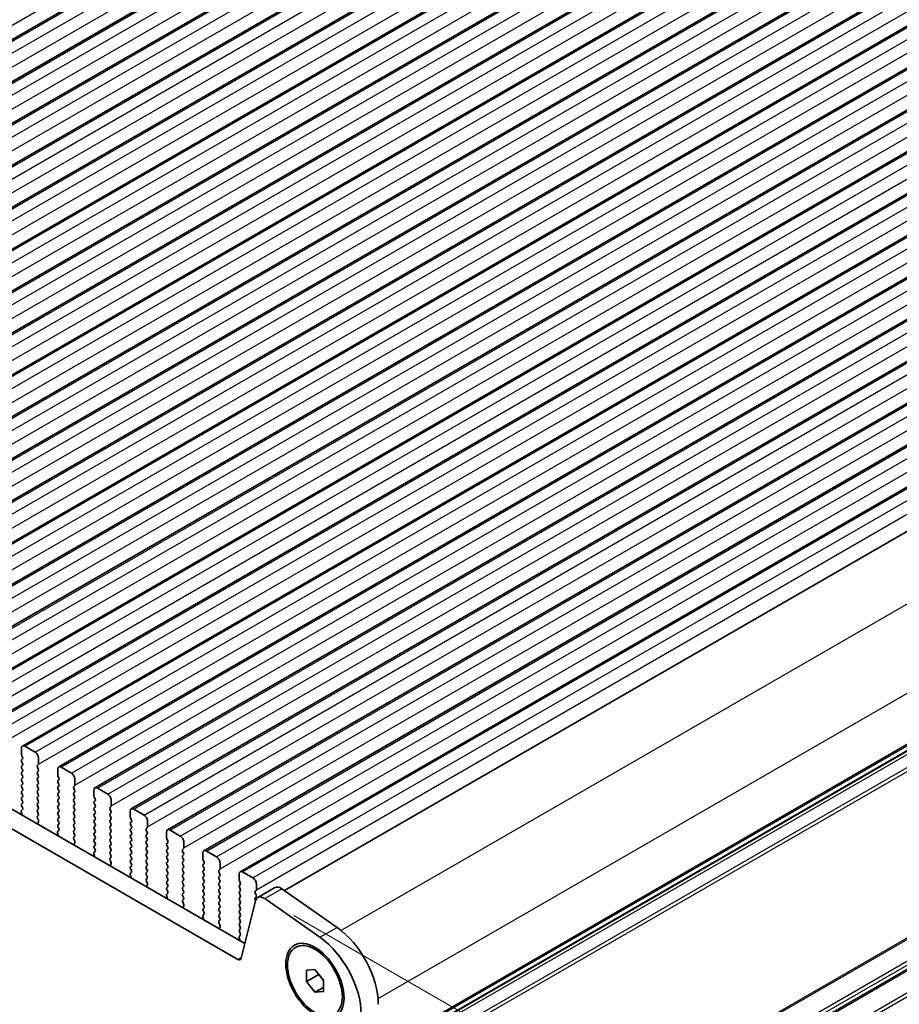
# Model space of a CAD drawing. Units: millimetres. Extents: x 29 to 4761, y 16 to 859.
# Drawn here: x 179 to 270, y 236 to 338 of the extents above; entities that cross this region are included whole.
import ezdxf

# ---------------------------------------------------------------- set-up
doc = ezdxf.new("R2010")
doc.units = ezdxf.units.MM
doc.header["$LTSCALE"] = 2
doc.layers.get('Defpoints').update_dxf_attribs({"lineweight": 25})
for name, color, linetype, lineweight in [('Dimension (ISO)', 7, 'Continuous', 18), ('Visible (ISO)', 7, 'Continuous', 35), ('Visible Narrow (ISO)', 7, 'Continuous', 25)]:
    doc.layers.add(name, color=color, linetype=linetype, lineweight=lineweight)
doc.styles.add('Note Text (TK)', font='MS PGothic.ttf')
doc.dimstyles.new('Default - Method 1b (TK)', dxfattribs={"dimscale": 2, "dimtxt": 2.5, "dimasz": 2.5, "dimexe": 1, "dimexo": 1.5, "dimgap": 1, "dimtad": 1, "dimtoh": 1, "dimrnd": 1e-08, "dimdsep": 46, "dimtxsty": 'Note Text (TK)', "dimcen": 0.09, "dimdle": 5, "dimclrd": 100, "dimclre": 100, "dimclrt": 7, "dimadec": 1, "dimazin": 1, "dimtfac": 1, "dimtmove": 0, "dimatfit": 3, "dimfxl": 0, "dimtolj": 1, "dimlwd": -1, "dimlwe": -1, "dimarcsym": 0})

# ---------------------------------------------------------------- blocks, each defined once
blk = doc.blocks.new('*D7')
at = {"layer": 'Defpoints', "color": 0, "transparency": 16777216}
for p in [(214.45, 385.14), (64.45, 324.13), (89.29, 312.88)]:
    blk.add_point(p, dxfattribs=at)
at = {"layer": 'Dimension (ISO)', "color": 100, "transparency": 16777216}
for p, q in [((211.08, 386.67), (187.37, 397.4)), ((185.28, 393.89), (68.78, 326.63)), ((85.93, 314.41), (62.21, 325.14))]:
    blk.add_line(p, q, dxfattribs=at)
for points in [[(184.86, 394.61), (185.69, 393.17), (189.61, 396.39)], [(68.36, 327.35), (69.2, 325.91), (64.45, 324.13)]]:
    blk.add_solid(points, dxfattribs=at)
at = {"layer": 'Dimension (ISO)', "color": 7, "transparency": 16777216, "insert": (114.13, 358.04), "char_height": 5, "attachment_point": 4, "rotation": 30, "style": 'Note Text (TK)'}
blk.add_mtext('\\A1;{\\H0.816x;\\Q-30.173;\\W0.815;D (40～500)}', dxfattribs=at)
blk = doc.blocks.new('*D8')
at = {"layer": 'Defpoints', "color": 0, "transparency": 16777216}
for p in [(82.18, 285.9), (214.06, 209.76), (214.06, 159.76)]:
    blk.add_point(p, dxfattribs=at)
at = {"layer": 'Dimension (ISO)', "color": 100, "transparency": 16777216}
for p, q in [((82.18, 282.44), (82.18, 233.59)), ((86.51, 233.4), (209.73, 162.26)), ((214.06, 206.3), (214.06, 157.45))]:
    blk.add_line(p, q, dxfattribs=at)
for points in [[(86.93, 234.12), (86.1, 232.68), (82.18, 235.9)], [(210.15, 162.98), (209.31, 161.54), (214.06, 159.76)]]:
    blk.add_solid(points, dxfattribs=at)
at = {"layer": 'Dimension (ISO)', "color": 7, "transparency": 16777216, "insert": (145.63, 203.94), "char_height": 5, "attachment_point": 4, "rotation": 330, "style": 'Note Text (TK)'}
blk.add_mtext('\\A1;{\\Q-30.000;\\W0.816;\\H0.816x;186.5}', dxfattribs=at)
blk = doc.blocks.new('*D9')
at = {"layer": 'Defpoints', "color": 0, "transparency": 16777216}
for p in [(204.11, 246.95), (209.29, 193.75), (250.99, 169.67)]:
    blk.add_point(p, dxfattribs=at)
at = {"layer": 'Dimension (ISO)', "color": 100, "transparency": 16777216}
for p, q in [((207.11, 245.22), (252.99, 218.72)), ((250.99, 214.88), (250.99, 174.67)), ((212.29, 192.02), (252.99, 168.51))]:
    blk.add_line(p, q, dxfattribs=at)
for points in [[(250.16, 214.88), (251.83, 214.88), (250.99, 219.88)], [(250.16, 174.67), (251.83, 174.67), (250.99, 169.67)]]:
    blk.add_solid(points, dxfattribs=at)
at = {"layer": 'Dimension (ISO)', "color": 7, "transparency": 16777216, "insert": (246.51, 187.73), "char_height": 5, "attachment_point": 4, "rotation": 90, "style": 'Note Text (TK)'}
blk.add_mtext('\\A1;{\\Q30.000;\\W0.816;\\H0.816x; \\fＭＳ Ｐゴシック|b0|i0;\\H4.9746;61.5}', dxfattribs=at)

msp = doc.modelspace()

# ---------------------------------------------------------------- linework, layer by layer
at = {"layer": 'Visible (ISO)'}
for p, q in [((115.3794, 299.4903), (237.0017, 369.709)), ((119.127, 297.3266), (240.7494, 367.5453)), ((122.8747, 295.1629), (244.4971, 365.3816)), ((126.6224, 292.9992), (248.2447, 363.2179)), ((130.37, 290.8355), (251.9924, 361.0542)), ((134.1177, 288.6718), (255.7401, 358.8905)), ((137.8654, 286.5081), (259.4877, 356.7268)), ((141.613, 284.3444), (263.2354, 354.5631)), ((145.3607, 282.1807), (266.9831, 352.3994)), ((149.1084, 280.0169), (270.7307, 350.2357)), ((152.856, 277.8532), (274.4784, 348.0719)), ((156.6037, 275.6895), (278.2261, 345.9082)), ((160.3514, 273.5258), (281.9737, 343.7445)), ((164.099, 271.3621), (285.7214, 341.5808)), ((167.8467, 269.1984), (289.469, 339.4171)), ((171.5943, 267.0347), (293.2167, 337.2534)), ((175.342, 264.871), (296.9644, 335.0897)), ((179.0897, 262.7073), (300.712, 332.926)), ((182.8373, 260.5436), (304.4597, 330.7623)), ((186.585, 258.3799), (308.2074, 328.5986)), ((190.3327, 256.2162), (311.955, 326.4349)), ((194.0803, 254.0524), (315.7027, 324.2712)), ((197.828, 251.8887), (319.4504, 322.1074)), ((201.5757, 249.725), (323.198, 319.9437)), ((206.1299, 247.7894), (327.1511, 317.661)), ((96.666, 303.15), (202.0606, 242.3006)), ((201.3436, 240.6733), (94.8983, 302.1293)), ((215.8211, 230.6778), (336.3752, 300.2798)), ((178.9861, 261.866), (178.9861, 262.4784)), ((179.3397, 262.6825), (180.4003, 262.0701)), ((179.0993, 261.5721), (179.0144, 261.7517)), ((179.0144, 261.2945), (179.0993, 261.3761)), ((180.7539, 261.4578), (180.7539, 260.8454)), ((179.0993, 260.9189), (179.0144, 261.0985)), ((179.0144, 260.6413), (179.0993, 260.7229)), ((179.0993, 260.2657), (179.0144, 260.4453)), ((180.7256, 260.7638), (180.6408, 260.6821)), ((180.6408, 260.4861), (180.7256, 260.3065)), ((182.7338, 259.7023), (182.7338, 260.3147)), ((183.0873, 260.5188), (184.148, 259.9064)), ((179.0144, 259.9881), (179.0993, 260.0697)), ((179.0993, 259.6125), (179.0144, 259.7921)), ((179.0144, 259.3349), (179.0993, 259.4165)), ((180.7256, 260.1106), (180.6408, 260.0289)), ((180.6408, 259.8329), (180.7256, 259.6533)), ((180.7256, 259.4574), (180.6408, 259.3757)), ((182.8469, 259.4084), (182.7621, 259.588)), ((179.0993, 258.9593), (179.0144, 259.1389)), ((179.0144, 258.6817), (179.0993, 258.7633)), ((179.0993, 258.3061), (179.0144, 258.4857)), ((180.6408, 259.1797), (180.7256, 259.0001)), ((180.7256, 258.8042), (180.6408, 258.7225)), ((180.6408, 258.5265), (180.7256, 258.3469)), ((182.7621, 259.1308), (182.8469, 259.2124)), ((182.8469, 258.7552), (182.7621, 258.9348)), ((182.7621, 258.4776), (182.8469, 258.5592)), ((182.8469, 258.102), (182.7621, 258.2816)), ((184.4733, 258.6), (184.3884, 258.5184)), ((184.3884, 258.3224), (184.4733, 258.1428)), ((184.5016, 259.2941), (184.5016, 258.6817)), ((186.835, 258.3551), (187.8957, 257.7427)), ((179.0144, 258.0285), (179.0993, 258.1101)), ((179.0993, 257.6529), (179.0144, 257.8325)), ((179.0144, 257.3753), (179.0993, 257.4569)), ((180.7256, 258.151), (180.6408, 258.0693)), ((180.6408, 257.8734), (180.7256, 257.6937)), ((180.7256, 257.4978), (180.6408, 257.4161)), ((182.7621, 257.8244), (182.8469, 257.906)), ((182.8469, 257.4488), (182.7621, 257.6284)), ((184.4733, 257.9468), (184.3884, 257.8652)), ((184.3884, 257.6692), (184.4733, 257.4896)), ((184.4733, 257.2936), (184.3884, 257.212)), ((186.4815, 257.5386), (186.4815, 258.151)), ((186.5946, 257.2447), (186.5097, 257.4243)), ((179.0993, 256.9997), (179.0144, 257.1793)), ((179.0144, 256.7221), (179.0993, 256.8037)), ((179.0981, 256.349), (179.0144, 256.5261)), ((180.6408, 257.2202), (180.7256, 257.0405)), ((180.7256, 256.8446), (180.6408, 256.7629)), ((180.6408, 256.567), (180.7256, 256.3873)), ((182.7621, 257.1712), (182.8469, 257.2528)), ((182.8469, 256.7956), (182.7621, 256.9752)), ((182.7621, 256.518), (182.8469, 256.5996)), ((182.8469, 256.1424), (182.7621, 256.322)), ((184.3884, 257.016), (184.4733, 256.8364)), ((184.4733, 256.6405), (184.3884, 256.5588)), ((184.3884, 256.3628), (184.4733, 256.1832)), ((186.5097, 256.9671), (186.5946, 257.0487)), ((186.5946, 256.5915), (186.5097, 256.7711)), ((186.5097, 256.3139), (186.5946, 256.3955)), ((188.2209, 256.4363), (188.1361, 256.3547)), ((188.2492, 257.1304), (188.2492, 256.518)), ((179.0507, 255.6753), (178.9812, 255.9147)), ((179.0007, 256.0647), (179.0966, 256.1516)), ((180.7256, 256.1914), (180.6408, 256.1097)), ((180.6408, 255.9138), (180.7256, 255.7341)), ((180.7256, 255.5382), (180.6419, 255.4577)), ((180.6435, 255.2585), (180.7393, 255.0609)), ((182.7621, 255.8648), (182.8469, 255.9464)), ((182.8469, 255.4892), (182.7621, 255.6688)), ((182.7621, 255.2116), (182.8469, 255.2932)), ((184.4733, 255.9873), (184.3884, 255.9056)), ((184.3884, 255.7096), (184.4733, 255.53)), ((184.4733, 255.3341), (184.3884, 255.2524)), ((186.5946, 255.9383), (186.5097, 256.1179)), ((186.5097, 255.6607), (186.5946, 255.7423)), ((186.5946, 255.2851), (186.5097, 255.4647)), ((188.1361, 256.1587), (188.2209, 255.9791)), ((188.2209, 255.7831), (188.1361, 255.7015)), ((188.1361, 255.5055), (188.2209, 255.3259)), ((190.2291, 255.3749), (190.2291, 255.9873)), ((190.3423, 255.081), (190.2574, 255.2606)), ((190.5827, 256.1914), (191.6433, 255.579)), ((180.7589, 254.8884), (180.6894, 254.7292)), ((182.8469, 254.836), (182.7621, 255.0156)), ((182.7621, 254.5584), (182.8469, 254.64)), ((182.8458, 254.1853), (182.7621, 254.3624)), ((184.3884, 255.0564), (184.4733, 254.8768)), ((184.4733, 254.6809), (184.3884, 254.5992)), ((184.3884, 254.4032), (184.4733, 254.2236)), ((186.5097, 255.0075), (186.5946, 255.0891)), ((186.5946, 254.6319), (186.5097, 254.8115)), ((186.5097, 254.3543), (186.5946, 254.4359)), ((188.2209, 255.1299), (188.1361, 255.0483)), ((188.1361, 254.8523), (188.2209, 254.6727)), ((188.2209, 254.4767), (188.1361, 254.3951)), ((190.2574, 254.8033), (190.3423, 254.885)), ((190.3423, 254.4278), (190.2574, 254.6074)), ((190.2574, 254.1501), (190.3423, 254.2318)), ((191.9686, 254.2726), (191.8838, 254.191)), ((191.9969, 254.9667), (191.9969, 254.3543)), ((182.7983, 253.5116), (182.7288, 253.751)), ((182.7484, 253.901), (182.8442, 253.9879)), ((184.4733, 254.0277), (184.3884, 253.946)), ((184.3884, 253.75), (184.4733, 253.5704)), ((184.4733, 253.3745), (184.3896, 253.2939)), ((186.5946, 253.9787), (186.5097, 254.1583)), ((186.5097, 253.7011), (186.5946, 253.7827)), ((186.5946, 253.3255), (186.5097, 253.5051)), ((188.1361, 254.1991), (188.2209, 254.0195)), ((188.2209, 253.8235), (188.1361, 253.7419)), ((188.1361, 253.5459), (188.2209, 253.3663)), ((190.3423, 253.7746), (190.2574, 253.9542)), ((190.2574, 253.497), (190.3423, 253.5786)), ((190.3423, 253.1214), (190.2574, 253.301)), ((191.8838, 253.995), (191.9686, 253.8154)), ((191.9686, 253.6194), (191.8838, 253.5378)), ((191.8838, 253.3418), (191.9686, 253.1622)), ((193.9768, 253.2112), (193.9768, 253.8236)), ((194.3303, 254.0277), (195.391, 253.4153)), ((184.3911, 253.0948), (184.487, 252.8972)), ((184.5065, 252.7247), (184.437, 252.5654)), ((186.5097, 253.0479), (186.5946, 253.1295)), ((186.5946, 252.6723), (186.5097, 252.8519)), ((186.5097, 252.3947), (186.5946, 252.4763)), ((186.5934, 252.0216), (186.5097, 252.1987)), ((188.2209, 253.1703), (188.1361, 253.0887)), ((188.1361, 252.8927), (188.2209, 252.7131)), ((188.2209, 252.5171), (188.1361, 252.4355)), ((188.1361, 252.2395), (188.2209, 252.0599)), ((190.2574, 252.8438), (190.3423, 252.9254)), ((190.3423, 252.4682), (190.2574, 252.6478)), ((190.2574, 252.1906), (190.3423, 252.2722)), ((191.9686, 252.9662), (191.8838, 252.8846)), ((191.8838, 252.6886), (191.9686, 252.509)), ((191.9686, 252.313), (191.8838, 252.2314)), ((194.0899, 252.9172), (194.0051, 253.0969)), ((194.0051, 252.6396), (194.0899, 252.7213)), ((194.0899, 252.2641), (194.0051, 252.4437)), ((195.7446, 252.8029), (195.7446, 252.1906)), ((186.546, 251.3478), (186.4765, 251.5873)), ((186.4961, 251.7373), (186.5919, 251.8242)), ((188.2209, 251.864), (188.1361, 251.7823)), ((188.1361, 251.5863), (188.2209, 251.4067)), ((188.2209, 251.2108), (188.1373, 251.1302)), ((190.3423, 251.815), (190.2574, 251.9946)), ((190.2574, 251.5374), (190.3423, 251.619)), ((190.3423, 251.1618), (190.2574, 251.3414)), ((191.8838, 252.0354), (191.9686, 251.8558)), ((191.9686, 251.6598), (191.8838, 251.5782)), ((191.8838, 251.3822), (191.9686, 251.2026)), ((194.0051, 251.9864), (194.0899, 252.0681)), ((194.0899, 251.6109), (194.0051, 251.7905)), ((194.0051, 251.3332), (194.0899, 251.4149)), ((195.7163, 252.1089), (195.6314, 252.0273)), ((195.6314, 251.8313), (195.7163, 251.6517)), ((195.7163, 251.4557), (195.6314, 251.3741)), ((195.6314, 251.1781), (195.7163, 250.9985)), ((197.7245, 251.0475), (197.7245, 251.6599)), ((198.078, 251.864), (199.1387, 251.2516)), ((188.1388, 250.9311), (188.2346, 250.7335)), ((188.2542, 250.5609), (188.1847, 250.4017)), ((190.2574, 250.8842), (190.3423, 250.9658)), ((190.3423, 250.5086), (190.2574, 250.6882)), ((190.2574, 250.231), (190.3423, 250.3126)), ((191.9686, 251.0066), (191.8838, 250.925)), ((191.8838, 250.729), (191.9686, 250.5494)), ((191.9686, 250.3534), (191.8838, 250.2718)), ((194.0899, 250.9577), (194.0051, 251.1373)), ((194.0051, 250.68), (194.0899, 250.7617)), ((194.0899, 250.3045), (194.0051, 250.4841)), ((195.7163, 250.8025), (195.6314, 250.7209)), ((195.6314, 250.5249), (195.7163, 250.3453)), ((195.7163, 250.1493), (195.6314, 250.0677)), ((197.8376, 250.7535), (197.7527, 250.9332)), ((197.7527, 250.4759), (197.8376, 250.5576)), ((197.8376, 250.1003), (197.7527, 250.28)), ((199.4922, 250.6392), (199.4922, 250.0269)), ((190.2937, 249.1841), (190.2242, 249.4236)), ((190.2437, 249.5736), (190.3396, 249.6605)), ((190.3411, 249.8579), (190.2574, 250.035)), ((191.8838, 250.0758), (191.9686, 249.8962)), ((191.9686, 249.7002), (191.8838, 249.6186)), ((191.8838, 249.4226), (191.9686, 249.243)), ((194.0051, 250.0268), (194.0899, 250.1085)), ((194.0899, 249.6513), (194.0051, 249.8309)), ((194.0051, 249.3736), (194.0899, 249.4553)), ((194.0899, 248.9981), (194.0051, 249.1777)), ((195.6314, 249.8717), (195.7163, 249.6921)), ((195.7163, 249.4961), (195.6314, 249.4145)), ((195.6314, 249.2185), (195.7163, 249.0389)), ((197.7527, 249.8227), (197.8376, 249.9044)), ((197.8376, 249.4471), (197.7527, 249.6268)), ((197.7527, 249.1695), (197.8376, 249.2512)), ((199.4639, 249.9452), (199.3791, 249.8636)), ((199.3791, 249.6676), (199.4639, 249.488)), ((199.4639, 249.292), (199.3791, 249.2104)), ((201.4721, 248.8838), (201.4721, 249.4961)), ((201.8257, 249.7003), (202.8863, 249.0879)), ((191.9686, 249.047), (191.8849, 248.9665)), ((191.8865, 248.7674), (191.9823, 248.5698)), ((192.0019, 248.3972), (191.9324, 248.238)), ((194.0051, 248.7205), (194.0899, 248.8021)), ((194.0899, 248.3449), (194.0051, 248.5245)), ((194.0051, 248.0673), (194.0899, 248.1489)), ((195.7163, 248.8429), (195.6314, 248.7613)), ((195.6314, 248.5653), (195.7163, 248.3857)), ((195.7163, 248.1897), (195.6314, 248.1081)), ((197.8376, 248.7939), (197.7527, 248.9736)), ((197.7527, 248.5163), (197.8376, 248.598)), ((197.8376, 248.1407), (197.7527, 248.3204)), ((199.3791, 249.0144), (199.4639, 248.8348)), ((199.4639, 248.6388), (199.3791, 248.5572)), ((199.3791, 248.3612), (199.4639, 248.1816)), ((201.5853, 248.5898), (201.5004, 248.7695)), ((201.5004, 248.3122), (201.5853, 248.3939)), ((201.5853, 247.9366), (201.5004, 248.1163)), ((203.2399, 248.4755), (203.2399, 247.8632)), ((194.0413, 247.0204), (193.9718, 247.2599)), ((193.9914, 247.4099), (194.0872, 247.4968)), ((194.0888, 247.6942), (194.0051, 247.8713)), ((195.6314, 247.9121), (195.7163, 247.7325)), ((195.7163, 247.5365), (195.6314, 247.4549)), ((195.6314, 247.2589), (195.7163, 247.0793)), ((197.7527, 247.8631), (197.8376, 247.9448)), ((197.8376, 247.4876), (197.7527, 247.6672)), ((197.7527, 247.2099), (197.8376, 247.2916)), ((199.4639, 247.9856), (199.3791, 247.904)), ((199.3791, 247.708), (199.4639, 247.5284)), ((199.4639, 247.3324), (199.3791, 247.2508)), ((201.5004, 247.659), (201.5853, 247.7407)), ((201.5853, 247.2834), (201.5004, 247.4631)), ((203.2116, 247.7815), (203.1268, 247.6999)), ((203.1268, 247.5039), (203.2116, 247.3243)), ((203.2116, 247.1283), (203.1268, 247.0467)), ((203.386, 247.0712), (205.1538, 248.0918)), ((205.8736, 247.9693), (211.5656, 243.9736)), ((195.7163, 246.8833), (195.6326, 246.8028)), ((195.6341, 246.6037), (195.73, 246.4061)), ((195.7495, 246.2335), (195.68, 246.0743)), ((197.8376, 246.8344), (197.7527, 247.014)), ((197.7527, 246.5567), (197.8376, 246.6384)), ((197.8376, 246.1812), (197.7527, 246.3608)), ((199.3791, 247.0548), (199.4639, 246.8752)), ((199.4639, 246.6792), (199.3791, 246.5976)), ((199.3791, 246.4016), (199.4639, 246.222)), ((201.5004, 247.0058), (201.5853, 247.0875)), ((201.5853, 246.6302), (201.5004, 246.8099)), ((201.5004, 246.3526), (201.5853, 246.4343)), ((201.5853, 245.977), (201.5004, 246.1567)), ((203.1534, 246.7307), (201.6866, 240.7847)), ((203.1268, 246.8507), (203.1644, 246.7709)), ((209.7979, 242.953), (204.1058, 246.9486)), ((197.789, 244.8567), (197.7195, 245.0962)), ((197.7391, 245.2461), (197.8349, 245.3331)), ((197.7527, 245.9035), (197.8376, 245.9852)), ((197.8364, 245.5305), (197.7527, 245.7076)), ((199.4639, 246.026), (199.3791, 245.9444)), ((199.3791, 245.7484), (199.4639, 245.5688)), ((199.4639, 245.3728), (199.3791, 245.2912)), ((199.3791, 245.0952), (199.4639, 244.9156)), ((201.5004, 245.6994), (201.5853, 245.7811)), ((201.5853, 245.3238), (201.5004, 245.5035)), ((201.5004, 245.0462), (201.5853, 245.1279)), ((199.4639, 244.7196), (199.3803, 244.6391)), ((199.3818, 244.44), (199.4776, 244.2424)), ((199.4972, 244.0698), (199.4277, 243.9106)), ((201.5853, 244.6706), (201.5004, 244.8503)), ((201.5004, 244.393), (201.5853, 244.4747)), ((201.5853, 244.0174), (201.5004, 244.1971)), ((201.4867, 243.0824), (201.5826, 243.1694)), ((201.5004, 243.7398), (201.5853, 243.8215)), ((201.5841, 243.3667), (201.5004, 243.5439)), ((201.5367, 242.693), (201.4672, 242.9325)), ((207.2857, 241.9171), (207.4624, 242.0192)), ((208.4018, 239.5526), (209.2857, 239.6316)), ((208.4018, 238.3741), (208.4018, 239.5526)), ((208.4018, 238.3741), (209.6746, 239.1089)), ((209.2857, 239.6316), (210.1695, 238.532)), ((209.6746, 239.1477), (209.6746, 239.1089)), ((209.6746, 239.1089), (210.1695, 238.4932)), ((209.2857, 237.2745), (208.4018, 238.3741)), ((210.1695, 238.532), (210.1695, 237.3535)), ((209.2857, 237.2745), (210.1695, 237.7848)), ((210.1695, 237.3535), (209.2857, 237.2745))]:
    msp.add_line(p, q, dxfattribs=at)
for centre, major_axis, start_param, end_param in [((179.3397, 262.2743), (-0.25, 0.433), 5.497789, 7.06858533), ((179.1275, 261.7844), (-0.1, 0.1732), 0.78540002, 1.42890113), ((178.9861, 261.5394), (0.1, -0.1732), 0.14189891, 1.42890113), ((180.4003, 261.6619), (0.25, -0.433), 0.78540002, 2.35619635), ((179.1276, 261.1312), (-0.1, 0.1732), 0.14189891, 1.42890113), ((179.1276, 260.478), (-0.1, 0.1732), 0.14189891, 1.42890113), ((178.9861, 260.8862), (0.1, -0.1732), 0.14189891, 1.42890113), ((180.7539, 260.5188), (-0.1, 0.1732), 0.14189891, 1.42890113), ((180.6125, 260.9271), (0.1, -0.1732), 0.14189891, 0.78540002), ((183.0873, 260.1106), (-0.25, 0.433), 5.497789, 7.06858533), ((179.1276, 259.8248), (-0.1, 0.1732), 0.14189891, 1.42890113), ((179.1276, 259.1716), (-0.1, 0.1732), 0.14189891, 1.42890113), ((178.9861, 260.233), (0.1, -0.1732), 0.14189891, 1.42890113), ((178.9861, 259.5798), (0.1, -0.1732), 0.14189891, 1.42890113), ((180.7539, 259.8656), (-0.1, 0.1732), 0.14189891, 1.42890113), ((180.7539, 259.2124), (-0.1, 0.1732), 0.14189891, 1.42890113), ((180.6125, 260.2739), (0.1, -0.1732), 0.14189891, 1.42890113), ((180.6125, 259.6207), (0.1, -0.1732), 0.14189891, 1.42890113), ((182.8752, 259.6207), (-0.1, 0.1732), 0.78540002, 1.42890113), ((182.7338, 259.3757), (0.1, -0.1732), 0.14189891, 1.42890113), ((184.148, 259.4982), (0.25, -0.433), 0.78540002, 2.35619635), ((179.1276, 258.5184), (-0.1, 0.1732), 0.14189891, 1.42890113), ((178.9861, 258.9266), (0.1, -0.1732), 0.14189891, 1.42890113), ((178.9861, 258.2734), (0.1, -0.1732), 0.14189891, 1.42890113), ((180.7539, 258.5592), (-0.1, 0.1732), 0.14189891, 1.42890113), ((180.6125, 258.9675), (0.1, -0.1732), 0.14189891, 1.42890113), ((180.6125, 258.3143), (0.1, -0.1732), 0.14189891, 1.42890113), ((182.8752, 258.9675), (-0.1, 0.1732), 0.14189891, 1.42890113), ((182.8752, 258.3143), (-0.1, 0.1732), 0.14189891, 1.42890113), ((182.7338, 258.7225), (0.1, -0.1732), 0.14189891, 1.42890113), ((184.5016, 258.3551), (-0.1, 0.1732), 0.14189891, 1.42890113), ((184.3601, 258.7633), (0.1, -0.1732), 0.14189891, 0.78540002), ((186.835, 257.9469), (-0.25, 0.433), 5.497789, 7.06858533), ((179.1276, 257.8652), (-0.1, 0.1732), 0.14189891, 1.42890113), ((179.1276, 257.212), (-0.1, 0.1732), 0.14189891, 1.42890113), ((178.9861, 257.6202), (0.1, -0.1732), 0.14189891, 1.42890113), ((180.7539, 257.906), (-0.1, 0.1732), 0.14189891, 1.42890113), ((180.7539, 257.2528), (-0.1, 0.1732), 0.14189891, 1.42890113), ((180.6125, 257.6611), (0.1, -0.1732), 0.14189891, 1.42890113), ((182.8752, 257.6611), (-0.1, 0.1732), 0.14189891, 1.42890113), ((182.7338, 258.0693), (0.1, -0.1732), 0.14189891, 1.42890113), ((182.7338, 257.4161), (0.1, -0.1732), 0.14189891, 1.42890113), ((184.5016, 257.7019), (-0.1, 0.1732), 0.14189891, 1.42890113), ((184.3601, 258.1101), (0.1, -0.1732), 0.14189891, 1.42890113), ((184.3601, 257.4569), (0.1, -0.1732), 0.14189891, 1.42890113), ((186.6229, 257.457), (-0.1, 0.1732), 0.78540002, 1.42890113), ((187.8957, 257.3345), (0.25, -0.433), 0.78540002, 2.35619635), ((179.1276, 256.5588), (-0.1, 0.1732), 0.14189891, 1.42890113), ((178.985, 256.3163), (0.1, -0.1732), 0.12423768, 1.42890113), ((178.9861, 256.967), (0.1, -0.1732), 0.14189891, 1.42890113), ((180.7539, 256.5996), (-0.1, 0.1732), 0.14189891, 1.42890113), ((180.6125, 257.0079), (0.1, -0.1732), 0.14189891, 1.42890113), ((180.6125, 256.3547), (0.1, -0.1732), 0.14189891, 1.42890113), ((182.8752, 257.0079), (-0.1, 0.1732), 0.14189891, 1.42890113), ((182.8752, 256.3547), (-0.1, 0.1732), 0.14189891, 1.42890113), ((182.7338, 256.7629), (0.1, -0.1732), 0.14189891, 1.42890113), ((184.5016, 257.0487), (-0.1, 0.1732), 0.14189891, 1.42890113), ((184.5016, 256.3955), (-0.1, 0.1732), 0.14189891, 1.42890113), ((184.3601, 256.8037), (0.1, -0.1732), 0.14189891, 1.42890113), ((186.6229, 256.8038), (-0.1, 0.1732), 0.14189891, 1.42890113), ((186.6229, 256.1506), (-0.1, 0.1732), 0.14189891, 1.42890113), ((186.4815, 257.212), (0.1, -0.1732), 0.14189891, 1.42890113), ((186.4815, 256.5588), (0.1, -0.1732), 0.14189891, 1.42890113), ((188.2492, 256.1914), (-0.1, 0.1732), 0.14189891, 1.42890113), ((188.1078, 256.5996), (0.1, -0.1732), 0.14189891, 0.78540002), ((190.5827, 255.7831), (-0.25, 0.433), 5.497789, 7.06858533), ((179.1123, 255.9), (-0.1, 0.1732), 0.12423768, 1.16815462), ((178.9195, 255.69), (-0.1, 0.1732), 3.7488103, 4.30974728), ((180.7539, 255.9464), (-0.1, 0.1732), 0.14189891, 1.42890113), ((180.7551, 255.2944), (-0.1, 0.1732), 0.14189891, 1.44656236), ((180.6125, 255.7015), (0.1, -0.1732), 0.14189891, 1.42890113), ((182.8752, 255.7015), (-0.1, 0.1732), 0.14189891, 1.42890113), ((182.7338, 256.1097), (0.1, -0.1732), 0.14189891, 1.42890113), ((182.7338, 255.4565), (0.1, -0.1732), 0.14189891, 1.42890113), ((184.5016, 255.7423), (-0.1, 0.1732), 0.14189891, 1.42890113), ((184.5016, 255.0891), (-0.1, 0.1732), 0.14189891, 1.42890113), ((184.3601, 256.1506), (0.1, -0.1732), 0.14189891, 1.42890113), ((184.3601, 255.4974), (0.1, -0.1732), 0.14189891, 1.42890113), ((186.6229, 255.4974), (-0.1, 0.1732), 0.14189891, 1.42890113), ((186.4815, 255.9056), (0.1, -0.1732), 0.14189891, 1.42890113), ((186.4815, 255.2524), (0.1, -0.1732), 0.14189891, 1.42890113), ((188.2492, 255.5382), (-0.1, 0.1732), 0.14189891, 1.42890113), ((188.1078, 255.9464), (0.1, -0.1732), 0.14189891, 1.42890113), ((188.1078, 255.2932), (0.1, -0.1732), 0.14189891, 1.42890113), ((190.3705, 255.2932), (-0.1, 0.1732), 0.78540002, 1.42890113), ((191.6433, 255.1708), (0.25, -0.433), 0.78540002, 2.35619635), ((180.8206, 254.5924), (0.1, -0.1732), 3.54423808, 4.10517505), ((180.6277, 255.0251), (0.1, -0.1732), 0.40264542, 1.44656236), ((182.8752, 255.0483), (-0.1, 0.1732), 0.14189891, 1.42890113), ((182.8752, 254.3951), (-0.1, 0.1732), 0.14189891, 1.42890113), ((182.7338, 254.8033), (0.1, -0.1732), 0.14189891, 1.42890113), ((184.5016, 254.4359), (-0.1, 0.1732), 0.14189891, 1.42890113), ((184.3601, 254.8442), (0.1, -0.1732), 0.14189891, 1.42890113), ((184.3601, 254.191), (0.1, -0.1732), 0.14189891, 1.42890113), ((186.6229, 254.8442), (-0.1, 0.1732), 0.14189891, 1.42890113), ((186.6229, 254.191), (-0.1, 0.1732), 0.14189891, 1.42890113), ((186.4815, 254.5992), (0.1, -0.1732), 0.14189891, 1.42890113), ((188.2492, 254.885), (-0.1, 0.1732), 0.14189891, 1.42890113), ((188.2492, 254.2318), (-0.1, 0.1732), 0.14189891, 1.42890113), ((188.1078, 254.64), (0.1, -0.1732), 0.14189891, 1.42890113), ((190.3705, 254.64), (-0.1, 0.1732), 0.14189891, 1.42890113), ((190.2291, 255.0483), (0.1, -0.1732), 0.14189891, 1.42890113), ((190.2291, 254.3951), (0.1, -0.1732), 0.14189891, 1.42890113), ((191.8555, 254.4359), (0.1, -0.1732), 0.14189891, 0.78540002), ((182.86, 253.7363), (-0.1, 0.1732), 0.12423768, 1.16815462), ((182.6671, 253.5263), (-0.1, 0.1732), 3.7488103, 4.30974728), ((182.7326, 254.1526), (0.1, -0.1732), 0.12423768, 1.42890113), ((184.5016, 253.7827), (-0.1, 0.1732), 0.14189891, 1.42890113), ((184.5027, 253.1306), (-0.1, 0.1732), 0.14189891, 1.44656236), ((184.3601, 253.5378), (0.1, -0.1732), 0.14189891, 1.42890113), ((186.6229, 253.5378), (-0.1, 0.1732), 0.14189891, 1.42890113), ((186.4815, 253.946), (0.1, -0.1732), 0.14189891, 1.42890113), ((186.4815, 253.2928), (0.1, -0.1732), 0.14189891, 1.42890113), ((188.2492, 253.5786), (-0.1, 0.1732), 0.14189891, 1.42890113), ((188.1078, 253.9868), (0.1, -0.1732), 0.14189891, 1.42890113), ((188.1078, 253.3336), (0.1, -0.1732), 0.14189891, 1.42890113), ((190.3705, 253.9868), (-0.1, 0.1732), 0.14189891, 1.42890113), ((190.3706, 253.3337), (-0.1, 0.1732), 0.14189891, 1.42890113), ((190.2291, 253.7419), (0.1, -0.1732), 0.14189891, 1.42890113), ((191.9969, 254.0277), (-0.1, 0.1732), 0.14189891, 1.42890113), ((191.9969, 253.3745), (-0.1, 0.1732), 0.14189891, 1.42890113), ((191.8555, 253.7827), (0.1, -0.1732), 0.14189891, 1.42890113), ((194.3303, 253.6194), (-0.25, 0.433), 5.497789, 7.06858533), ((194.1182, 253.1295), (-0.1, 0.1732), 0.78540002, 1.42890113), ((195.391, 253.0071), (0.25, -0.433), 0.78540002, 2.35619635), ((184.5682, 252.4287), (0.1, -0.1732), 3.54423808, 4.10517505), ((184.3754, 252.8614), (0.1, -0.1732), 0.40264542, 1.44656236), ((186.6229, 252.8846), (-0.1, 0.1732), 0.14189891, 1.42890113), ((186.6229, 252.2314), (-0.1, 0.1732), 0.14189891, 1.42890113), ((186.4815, 252.6396), (0.1, -0.1732), 0.14189891, 1.42890113), ((188.2492, 252.9254), (-0.1, 0.1732), 0.14189891, 1.42890113), ((188.2492, 252.2722), (-0.1, 0.1732), 0.14189891, 1.42890113), ((188.1078, 252.6804), (0.1, -0.1732), 0.14189891, 1.42890113), ((190.3706, 252.6805), (-0.1, 0.1732), 0.14189891, 1.42890113), ((190.3706, 252.0273), (-0.1, 0.1732), 0.14189891, 1.42890113), ((190.2291, 253.0887), (0.1, -0.1732), 0.14189891, 1.42890113), ((190.2291, 252.4355), (0.1, -0.1732), 0.14189891, 1.42890113), ((191.9969, 252.7213), (-0.1, 0.1732), 0.14189891, 1.42890113), ((191.9969, 252.0681), (-0.1, 0.1732), 0.14189891, 1.42890113), ((191.8555, 253.1295), (0.1, -0.1732), 0.14189891, 1.42890113), ((191.8555, 252.4763), (0.1, -0.1732), 0.14189891, 1.42890113), ((194.1182, 252.4763), (-0.1, 0.1732), 0.14189891, 1.42890113), ((193.9768, 252.8846), (0.1, -0.1732), 0.14189891, 1.42890113), ((193.9768, 252.2314), (0.1, -0.1732), 0.14189891, 1.42890113), ((195.6031, 252.2722), (0.1, -0.1732), 0.14189891, 0.78540002), ((186.6077, 251.5726), (-0.1, 0.1732), 0.12423768, 1.16815462), ((186.4148, 251.3626), (-0.1, 0.1732), 3.7488103, 4.30974728), ((186.4803, 251.9889), (0.1, -0.1732), 0.12423768, 1.42890113), ((188.2492, 251.619), (-0.1, 0.1732), 0.14189891, 1.42890113), ((188.1078, 252.0273), (0.1, -0.1732), 0.14189891, 1.42890113), ((188.1078, 251.3741), (0.1, -0.1732), 0.14189891, 1.42890113), ((190.3706, 251.3741), (-0.1, 0.1732), 0.14189891, 1.42890113), ((190.2291, 251.7823), (0.1, -0.1732), 0.14189891, 1.42890113), ((190.2291, 251.1291), (0.1, -0.1732), 0.14189891, 1.42890113), ((191.9969, 251.4149), (-0.1, 0.1732), 0.14189891, 1.42890113), ((191.8555, 251.8231), (0.1, -0.1732), 0.14189891, 1.42890113), ((191.8555, 251.1699), (0.1, -0.1732), 0.14189891, 1.42890113), ((194.1182, 251.8231), (-0.1, 0.1732), 0.14189891, 1.42890113), ((194.1182, 251.1699), (-0.1, 0.1732), 0.14189891, 1.42890113), ((193.9768, 251.5782), (0.1, -0.1732), 0.14189891, 1.42890113), ((195.7446, 251.864), (-0.1, 0.1732), 0.14189891, 1.42890113), ((195.7446, 251.2108), (-0.1, 0.1732), 0.14189891, 1.42890113), ((195.6031, 251.619), (0.1, -0.1732), 0.14189891, 1.42890113), ((198.078, 251.4557), (-0.25, 0.433), 5.497789, 7.06858533), ((199.1387, 250.8434), (0.25, -0.433), 0.78540002, 2.35619635), ((188.2504, 250.9669), (-0.1, 0.1732), 0.14189891, 1.44656236), ((188.3159, 250.265), (0.1, -0.1732), 3.54423808, 4.10517505), ((188.123, 250.6977), (0.1, -0.1732), 0.40264542, 1.44656236), ((190.3706, 250.7209), (-0.1, 0.1732), 0.14189891, 1.42890113), ((190.3706, 250.0677), (-0.1, 0.1732), 0.14189891, 1.42890113), ((190.2291, 250.4759), (0.1, -0.1732), 0.14189891, 1.42890113), ((191.9969, 250.7617), (-0.1, 0.1732), 0.14189891, 1.42890113), ((191.9969, 250.1085), (-0.1, 0.1732), 0.14189891, 1.42890113), ((191.8555, 250.5167), (0.1, -0.1732), 0.14189891, 1.42890113), ((194.1182, 250.5167), (-0.1, 0.1732), 0.14189891, 1.42890113), ((193.9768, 250.925), (0.1, -0.1732), 0.14189891, 1.42890113), ((193.9768, 250.2718), (0.1, -0.1732), 0.14189891, 1.42890113), ((195.7446, 250.5576), (-0.1, 0.1732), 0.14189891, 1.42890113), ((195.6031, 250.9658), (0.1, -0.1732), 0.14189891, 1.42890113), ((195.6031, 250.3126), (0.1, -0.1732), 0.14189891, 1.42890113), ((197.8659, 250.3126), (-0.1, 0.1732), 0.14189891, 1.42890113), ((197.8659, 250.9658), (-0.1, 0.1732), 0.78540002, 1.42890113), ((197.7245, 250.7209), (0.1, -0.1732), 0.14189891, 1.42890113), ((190.3553, 249.4088), (-0.1, 0.1732), 0.12423768, 1.16815462), ((190.1625, 249.1989), (-0.1, 0.1732), 3.7488103, 4.30974728), ((190.228, 249.8252), (0.1, -0.1732), 0.12423768, 1.42890113), ((191.9969, 249.4553), (-0.1, 0.1732), 0.14189891, 1.42890113), ((191.8555, 249.8635), (0.1, -0.1732), 0.14189891, 1.42890113), ((191.8555, 249.2103), (0.1, -0.1732), 0.14189891, 1.42890113), ((194.1182, 249.8635), (-0.1, 0.1732), 0.14189891, 1.42890113), ((194.1182, 249.2104), (-0.1, 0.1732), 0.14189891, 1.42890113), ((193.9768, 249.6186), (0.1, -0.1732), 0.14189891, 1.42890113), ((195.7446, 249.9044), (-0.1, 0.1732), 0.14189891, 1.42890113), ((195.7446, 249.2512), (-0.1, 0.1732), 0.14189891, 1.42890113), ((195.6031, 249.6594), (0.1, -0.1732), 0.14189891, 1.42890113), ((197.8659, 249.6594), (-0.1, 0.1732), 0.14189891, 1.42890113), ((197.8659, 249.0062), (-0.1, 0.1732), 0.14189891, 1.42890113), ((197.7245, 250.0677), (0.1, -0.1732), 0.14189891, 1.42890113), ((197.7245, 249.4145), (0.1, -0.1732), 0.14189891, 1.42890113), ((199.4922, 249.7003), (-0.1, 0.1732), 0.14189891, 1.42890113), ((199.4922, 249.0471), (-0.1, 0.1732), 0.14189891, 1.42890113), ((199.3508, 250.1085), (0.1, -0.1732), 0.14189891, 0.78540002), ((199.3508, 249.4553), (0.1, -0.1732), 0.14189891, 1.42890113), ((201.8257, 249.292), (-0.25, 0.433), 5.497789, 7.06858533), ((191.9981, 248.8032), (-0.1, 0.1732), 0.14189891, 1.44656236), ((192.0636, 248.1013), (0.1, -0.1732), 3.54423808, 4.10517505), ((191.8707, 248.534), (0.1, -0.1732), 0.40264542, 1.44656236), ((194.1182, 248.5572), (-0.1, 0.1732), 0.14189891, 1.42890113), ((193.9768, 248.9654), (0.1, -0.1732), 0.14189891, 1.42890113), ((193.9768, 248.3122), (0.1, -0.1732), 0.14189891, 1.42890113), ((195.7446, 248.598), (-0.1, 0.1732), 0.14189891, 1.42890113), ((195.6031, 249.0062), (0.1, -0.1732), 0.14189891, 1.42890113), ((195.6031, 248.353), (0.1, -0.1732), 0.14189891, 1.42890113), ((197.8659, 248.353), (-0.1, 0.1732), 0.14189891, 1.42890113), ((197.7245, 248.7613), (0.1, -0.1732), 0.14189891, 1.42890113), ((197.7245, 248.1081), (0.1, -0.1732), 0.14189891, 1.42890113), ((199.4922, 248.3939), (-0.1, 0.1732), 0.14189891, 1.42890113), ((199.3508, 248.8021), (0.1, -0.1732), 0.14189891, 1.42890113), ((199.3508, 248.1489), (0.1, -0.1732), 0.14189891, 1.42890113), ((201.6135, 248.1489), (-0.1, 0.1732), 0.14189891, 1.42890113), ((201.6135, 248.8021), (-0.1, 0.1732), 0.78540002, 1.42890113), ((201.4721, 248.5572), (0.1, -0.1732), 0.14189891, 1.42890113), ((202.8863, 248.6797), (0.25, -0.433), 0.78540002, 2.35619635), ((205.7788, 247.0093), (-0.625, 1.0825), 5.39026944, 6.28318531), ((194.103, 247.2451), (-0.1, 0.1732), 0.12423768, 1.16815462), ((194.1182, 247.904), (-0.1, 0.1732), 0.14189891, 1.42890113), ((193.9756, 247.6615), (0.1, -0.1732), 0.12423768, 1.42890113), ((195.7446, 247.9448), (-0.1, 0.1732), 0.14189891, 1.42890113), ((195.7446, 247.2916), (-0.1, 0.1732), 0.14189891, 1.42890113), ((195.6031, 247.6998), (0.1, -0.1732), 0.14189891, 1.42890113), ((197.8659, 247.6998), (-0.1, 0.1732), 0.14189891, 1.42890113), ((197.8659, 247.0466), (-0.1, 0.1732), 0.14189891, 1.42890113), ((197.7245, 247.4549), (0.1, -0.1732), 0.14189891, 1.42890113), ((199.4922, 247.7407), (-0.1, 0.1732), 0.14189891, 1.42890113), ((199.4922, 247.0875), (-0.1, 0.1732), 0.14189891, 1.42890113), ((199.3508, 247.4957), (0.1, -0.1732), 0.14189891, 1.42890113), ((201.6135, 247.4957), (-0.1, 0.1732), 0.14189891, 1.42890113), ((201.4721, 247.904), (0.1, -0.1732), 0.14189891, 1.42890113), ((201.4721, 247.2508), (0.1, -0.1732), 0.14189891, 1.42890113), ((203.2399, 247.5366), (-0.1, 0.1732), 0.14189891, 1.42890113), ((204.011, 245.9887), (-0.625, 1.0825), 5.39026944, 6.82423924), ((203.0985, 247.9448), (0.1, -0.1732), 0.14189891, 0.78540002), ((203.0985, 247.2916), (0.1, -0.1732), 0.14189891, 1.42890113), ((193.9101, 247.0352), (-0.1, 0.1732), 3.7488103, 4.30974728), ((195.7457, 246.6395), (-0.1, 0.1732), 0.14189891, 1.44656236), ((195.6031, 247.0466), (0.1, -0.1732), 0.14189891, 1.42890113), ((195.6184, 246.3703), (0.1, -0.1732), 0.40264542, 1.44656236), ((197.8659, 246.3934), (-0.1, 0.1732), 0.14189891, 1.42890113), ((197.7245, 246.8017), (0.1, -0.1732), 0.14189891, 1.42890113), ((197.7245, 246.1485), (0.1, -0.1732), 0.14189891, 1.42890113), ((199.4922, 246.4343), (-0.1, 0.1732), 0.14189891, 1.42890113), ((199.3508, 246.8425), (0.1, -0.1732), 0.14189891, 1.42890113), ((199.3508, 246.1893), (0.1, -0.1732), 0.14189891, 1.42890113), ((201.6135, 246.8425), (-0.1, 0.1732), 0.14189891, 1.42890113), ((201.6135, 246.1893), (-0.1, 0.1732), 0.14189891, 1.42890113), ((201.4721, 246.5976), (0.1, -0.1732), 0.14189891, 1.42890113), ((203.2399, 246.8834), (-0.1, 0.1732), 0.14189891, 1.42890113), ((195.8112, 245.9376), (0.1, -0.1732), 3.54423808, 4.10517505), ((197.8507, 245.0814), (-0.1, 0.1732), 0.12423768, 1.16815462), ((197.8659, 245.7402), (-0.1, 0.1732), 0.14189891, 1.42890113), ((197.7233, 245.4978), (0.1, -0.1732), 0.12423768, 1.42890113), ((199.4922, 245.7811), (-0.1, 0.1732), 0.14189891, 1.42890113), ((199.4922, 245.1279), (-0.1, 0.1732), 0.14189891, 1.42890113), ((199.3508, 245.5361), (0.1, -0.1732), 0.14189891, 1.42890113), ((201.6136, 245.5361), (-0.1, 0.1732), 0.14189891, 1.42890113), ((201.4721, 245.9444), (0.1, -0.1732), 0.14189891, 1.42890113), ((201.4721, 245.2912), (0.1, -0.1732), 0.14189891, 1.42890113), ((197.6578, 244.8715), (-0.1, 0.1732), 3.7488103, 4.30974728), ((199.4934, 244.4758), (-0.1, 0.1732), 0.14189891, 1.44656236), ((199.3508, 244.8829), (0.1, -0.1732), 0.14189891, 1.42890113), ((199.366, 244.2066), (0.1, -0.1732), 0.40264542, 1.44656236), ((201.6136, 244.8829), (-0.1, 0.1732), 0.14189891, 1.42890113), ((201.6136, 244.2297), (-0.1, 0.1732), 0.14189891, 1.42890113), ((201.4721, 244.638), (0.1, -0.1732), 0.14189891, 1.42890113), ((199.5589, 243.7739), (0.1, -0.1732), 3.54423808, 4.10517505), ((201.5983, 242.9177), (-0.1, 0.1732), 0.12423768, 1.16815462), ((201.6136, 243.5765), (-0.1, 0.1732), 0.14189891, 1.42890113), ((201.471, 243.3341), (0.1, -0.1732), 0.12423768, 1.42890113), ((201.4721, 243.9848), (0.1, -0.1732), 0.14189891, 1.42890113), ((211.0534, 238.7898), (3.375, -5.8457), 0.78540002, 2.24867679), ((201.4055, 242.7078), (-0.1, 0.1732), 3.7488103, 4.30974728), ((209.2857, 237.7691), (-3.375, 5.8457), 3.92699268, 5.39026944), ((201.3436, 241.0816), (0.25, -0.433), 5.497789, 6.82423924)]:
    msp.add_ellipse(centre, major_axis=major_axis, ratio=0.57735027, start_param=start_param, end_param=end_param, dxfattribs=at)
for major_axis in [(-2.125, 3.6806), (-2, 3.4641)]:
    msp.add_ellipse((209.2857, 238.453), major_axis=major_axis, ratio=0.57735027, dxfattribs=at)
at = {"layer": 'Visible Narrow (ISO)'}
for p, q in [((113.2959, 299.7921), (234.9183, 370.0108)), ((115.6294, 299.4656), (237.2517, 369.6843)), ((116.69, 298.8532), (238.3124, 369.0719)), ((117.0436, 297.6284), (238.6659, 367.8471)), ((119.377, 297.3018), (240.9994, 367.5205)), ((120.4377, 296.6895), (242.0601, 366.9082)), ((120.7912, 295.4647), (242.4136, 365.6834)), ((123.1247, 295.1381), (244.7471, 365.3568)), ((124.1854, 294.5258), (245.8077, 364.7445)), ((124.5389, 293.301), (246.1613, 363.5197)), ((126.8724, 292.9744), (248.4947, 363.1931)), ((127.933, 292.3621), (249.5554, 362.5808)), ((128.2866, 291.1373), (249.9089, 361.356)), ((130.62, 290.8107), (252.2424, 361.0294)), ((131.6807, 290.1983), (253.303, 360.4171)), ((132.0342, 288.9736), (253.6566, 359.1923)), ((134.3677, 288.647), (255.9901, 358.8657)), ((135.4283, 288.0346), (257.0507, 358.2533)), ((135.7819, 286.8099), (257.4043, 357.0286)), ((138.1154, 286.4833), (259.7377, 356.702)), ((139.176, 285.8709), (260.7984, 356.0896)), ((139.5296, 284.6462), (261.1519, 354.8649)), ((141.863, 284.3196), (263.4854, 354.5383)), ((142.9237, 283.7072), (264.546, 353.9259)), ((143.2772, 282.4825), (264.8996, 352.7012)), ((145.6107, 282.1559), (267.2331, 352.3746)), ((146.6713, 281.5435), (268.2937, 351.7622)), ((147.0249, 280.3188), (268.6473, 350.5375)), ((149.3584, 279.9922), (270.9807, 350.2109)), ((150.419, 279.3798), (272.0414, 349.5985)), ((150.7726, 278.1551), (272.3949, 348.3738)), ((153.106, 277.8285), (274.7284, 348.0472)), ((154.1667, 277.2161), (275.789, 347.4348)), ((154.5202, 275.9914), (276.1426, 346.2101)), ((156.8537, 275.6648), (278.4761, 345.8835)), ((157.9143, 275.0524), (279.5367, 345.2711)), ((158.2679, 273.8276), (279.8903, 344.0464)), ((160.6014, 273.5011), (282.2237, 343.7198)), ((161.662, 272.8887), (283.2844, 343.1074)), ((162.0156, 271.6639), (283.6379, 341.8826)), ((164.349, 271.3373), (285.9714, 341.5561)), ((165.4097, 270.725), (287.032, 340.9437)), ((165.7632, 269.5002), (287.3856, 339.7189)), ((168.0967, 269.1736), (289.719, 339.3923)), ((169.1573, 268.5613), (290.7797, 338.78)), ((169.5109, 267.3365), (291.1333, 337.5552)), ((171.8443, 267.0099), (293.4667, 337.2286)), ((172.905, 266.3976), (294.5274, 336.6163)), ((173.2586, 265.1728), (294.8809, 335.3915)), ((175.592, 264.8462), (297.2144, 335.0649)), ((176.6527, 264.2339), (298.275, 334.4526)), ((177.0062, 263.0091), (298.6286, 333.2278)), ((179.3397, 262.6825), (300.962, 332.9012)), ((180.4003, 262.0701), (302.0227, 332.2889)), ((180.7539, 260.8454), (302.3763, 331.0641)), ((183.0873, 260.5188), (304.7097, 330.7375)), ((184.148, 259.9064), (305.7704, 330.1251)), ((184.5016, 258.6817), (306.1239, 328.9004)), ((186.835, 258.3551), (308.4574, 328.5738)), ((187.8957, 257.7427), (309.518, 327.9614)), ((188.2492, 256.518), (309.8716, 326.7367)), ((190.5827, 256.1914), (312.205, 326.4101)), ((191.6433, 255.579), (313.2657, 325.7977)), ((191.9969, 254.3543), (313.6193, 324.573)), ((194.3303, 254.0277), (315.9527, 324.2464)), ((195.391, 253.4153), (317.0134, 323.634)), ((195.7446, 252.1906), (317.3669, 322.4093)), ((198.078, 251.864), (319.7004, 322.0827)), ((199.1387, 251.2516), (320.761, 321.4703)), ((199.4922, 250.0269), (321.1146, 320.2456)), ((201.8257, 249.7003), (323.448, 319.919)), ((202.8863, 249.0879), (324.5087, 319.3066)), ((203.2399, 247.8632), (324.8623, 318.0819)), ((211.9739, 243.6662), (333.1311, 313.6163)), ((215.7997, 236.6311), (336.9184, 306.559)), ((215.8264, 231.3985), (336.9184, 301.311)), ((215.8264, 231.2295), (336.8194, 301.0848)), ((215.8259, 230.7522), (336.4356, 300.3862)), ((336.4356, 299.9602), (215.4653, 230.118)), ((336.8195, 298.8183), (215.5722, 228.8162)), ((336.9184, 298.4778), (215.7265, 228.5076)), ((336.9185, 281.3068), (215.8264, 211.3943)), ((336.8195, 281.0806), (215.8264, 211.2253)), ((336.8195, 278.8141), (215.5722, 208.812)), ((336.9185, 278.4737), (215.7188, 208.499)), ((336.9185, 278.0408), (215.8147, 208.1215)), ((336.8195, 277.8147), (215.8264, 207.9593)), ((336.8195, 275.5481), (215.5722, 205.546)), ((336.9185, 275.2077), (215.7188, 205.233)), ((204.1058, 246.9486), (205.8736, 247.9693)), ((209.7979, 242.953), (211.5656, 243.9736)), ((201.3436, 240.6733), (201.7116, 240.8858))]:
    msp.add_line(p, q, dxfattribs=at)

# ---------------------------------------------------------------- dimensions: what is measured, and where the dimension line sits
at = {"layer": 'Dimension (ISO)', "color": 100, "true_color": 0x00ff3f}
for base, p1, p2, angle, text, override, picture, middle in [((64.4502, 324.128), (214.4479, 385.1426), (89.29, 312.8827), 30, '{\\H0.816x;\\Q-30.173;\\W0.815;D (40～500)}', {"dimgap": 1, "dimtoh": 0, "dimdec": 2, "dimlfac": 1.224745, "dimpost": '', "dimtol": 0, "dimlim": 0, "dimtp": 0, "dimtm": 0, "dimtdec": 2, "dimtofl": 0, "dimatfit": 1}, '*D7', (127.0291, 360.258)), ((214.0587, 159.7631), (82.1833, 285.8993), (214.0587, 209.7613), 150, '{\\Q-30.000;\\W0.816;\\H0.816x;<>}', {"dimgap": 1, "dimtoh": 0, "dimdec": 2, "dimlfac": 1.224746, "dimtol": 0, "dimlim": 0, "dimtp": 0, "dimtm": 0, "dimtdec": 2, "dimtofl": 0, "dimatfit": 1}, '*D8', (148.121, 197.8322)), ((250.9938, 169.6696), (204.1058, 246.9486), (209.2857, 193.7498), 90, '{\\Q30.000;\\W0.816;\\H0.816x; \\fＭＳ Ｐゴシック|b0|i0;\\H4.9746;61.5}', {"dimgap": 1, "dimtoh": 0, "dimdec": 2, "dimlfac": 1.155895, "dimtol": 0, "dimlim": 0, "dimtp": 0, "dimtm": 0, "dimtdec": 2, "dimtofl": 0, "dimatfit": 1}, '*D9', (250.9938, 194.7738))]:
    dim = msp.add_linear_dim(base=base, p1=p1, p2=p2, angle=angle, text=text, dimstyle='Default - Method 1b (TK)', override=override, dxfattribs=at)
    dim.commit()
    dim.dimension.update_dxf_attribs({"geometry": picture, "text_midpoint": middle, "dimtype": 160})

doc.saveas('drawing.dxf')
